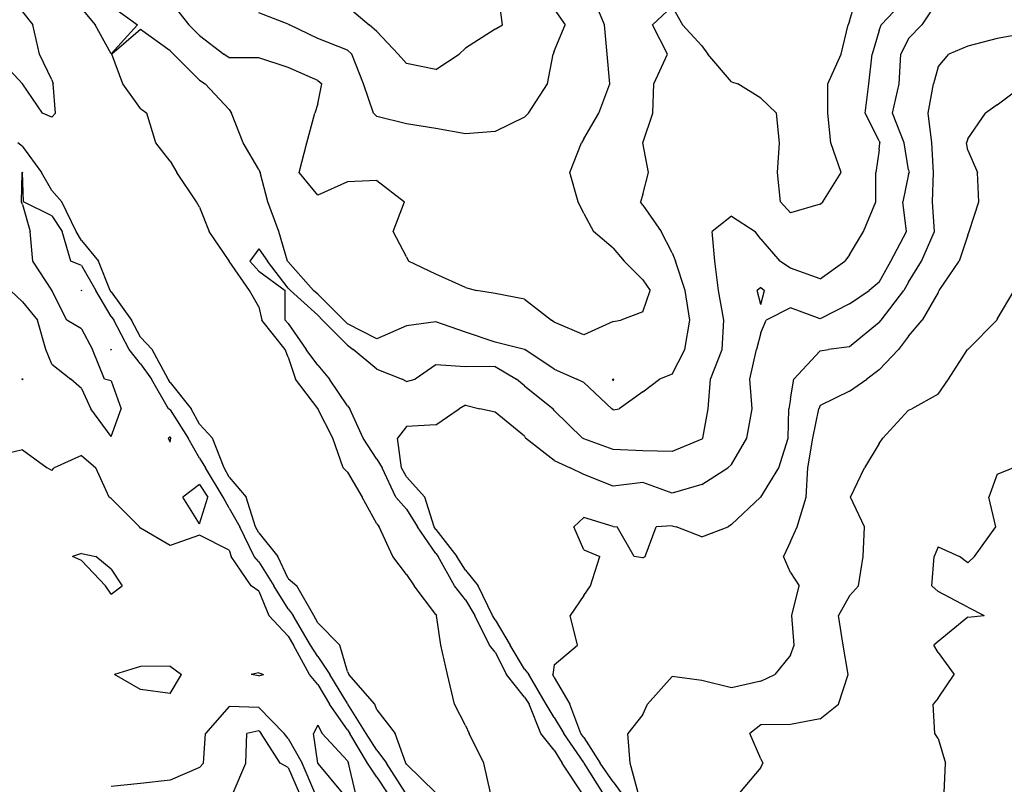
# Model space of a CAD drawing. Extents: x 1662925 to 1685327, y 226806 to 241324.
# Drawn here: x 1672798 to 1673631, y 234082 to 234729 of the extents above; entities that cross this region are included whole.
import ezdxf

# ---------------------------------------------------------------- set-up
doc = ezdxf.new("R2010")
doc.units = 0
doc.header["$LTSCALE"] = 200
doc.header["$MEASUREMENT"] = 0
for name, color, linetype in [('1076.000000', 37, 'CONTINUOUS'), ('1078.000000', 33, 'CONTINUOUS'), ('1080.000000', 27, 'CONTINUOUS'), ('1082.000000', 23, 'CONTINUOUS'), ('1084.000000', 17, 'CONTINUOUS'), ('1086.000000', 13, 'CONTINUOUS'), ('1088.000000', 246, 'CONTINUOUS'), ('1090.000000', 242, 'CONTINUOUS'), ('1092.000000', 236, 'CONTINUOUS'), ('1094.000000', 232, 'CONTINUOUS')]:
    doc.layers.add(name, color=color, linetype=linetype)

msp = doc.modelspace()

# ---------------------------------------------------------------- linework, layer by layer
at = {"layer": '1076.000000'}
for p, q in [((1673625, 234344.48, 1076), (1673638.58, 234350, 1076)), ((1673625, 234344.48, 1076), (1673617.92, 234325, 1076)), ((1673623.74, 234300, 1076), (1673617.92, 234325, 1076)), ((1673605.63, 234275, 1076), (1673623.74, 234300, 1076)), ((1673575, 234283.21, 1076), (1673571.72, 234275, 1076)), ((1673575, 234283.21, 1076), (1673593.17, 234275, 1076)), ((1673569.74, 234250, 1076), (1673571.72, 234275, 1076)), ((1673600, 234269.51, 1076), (1673593.17, 234275, 1076)), ((1673600, 234269.51, 1076), (1673605.63, 234275, 1076)), ((1673575, 234245.29, 1076), (1673569.74, 234250, 1076)), ((1673600, 234231.95, 1076), (1673575, 234245.29, 1076)), ((1673600, 234231.95, 1076), (1673614.03, 234225, 1076)), ((1673600, 234223.46, 1076), (1673575, 234203.1, 1076)), ((1673600, 234223.46, 1076), (1673614.03, 234225, 1076)), ((1673575, 234203.1, 1076), (1673571.44, 234200, 1076)), ((1673575, 234193.68, 1076), (1673571.44, 234200, 1076)), ((1673575, 234193.68, 1076), (1673588.51, 234175, 1076)), ((1673575, 234154.98, 1076), (1673588.51, 234175, 1076)), ((1673575, 234154.98, 1076), (1673570.8, 234150, 1076)), ((1673572.25, 234125, 1076), (1673570.8, 234150, 1076)), ((1673575, 234120.79, 1076), (1673572.25, 234125, 1076)), ((1673575, 234120.79, 1076), (1673581.33, 234100, 1076)), ((1673580.13, 234075, 1076), (1673581.33, 234100, 1076))]:
    msp.add_line(p, q, dxfattribs=at)
at = {"layer": '1078.000000'}
for p, q in [((1673625, 234475.78, 1078), (1673639.4, 234500, 1078)), ((1673600, 234450.15, 1078), (1673624.58, 234475, 1078)), ((1673625, 234475.78, 1078), (1673624.58, 234475, 1078)), ((1673583.7, 234425, 1078), (1673599.86, 234450, 1078)), ((1673600, 234450.15, 1078), (1673599.86, 234450, 1078)), ((1673575, 234412.17, 1078), (1673583.7, 234425, 1078)), ((1673575, 234412.17, 1078), (1673552.69, 234400, 1078)), ((1673550, 234398.66, 1078), (1673528.23, 234375, 1078)), ((1673550, 234398.66, 1078), (1673552.69, 234400, 1078)), ((1673525, 234370.49, 1078), (1673528.23, 234375, 1078)), ((1673525, 234370.49, 1078), (1673512.54, 234350, 1078)), ((1673500.9, 234325, 1078), (1673512.54, 234350, 1078)), ((1673512.62, 234300, 1078), (1673500.9, 234325, 1078)), ((1673511.55, 234275, 1078), (1673512.62, 234300, 1078)), ((1673507.49, 234250, 1078), (1673511.55, 234275, 1078)), ((1673500, 234241.49, 1078), (1673507.49, 234250, 1078)), ((1673500, 234241.49, 1078), (1673490.58, 234225, 1078)), ((1673494.58, 234200, 1078), (1673490.58, 234225, 1078)), ((1673498.88, 234175, 1078), (1673494.58, 234200, 1078)), ((1673490.53, 234150, 1078), (1673498.88, 234175, 1078)), ((1673475, 234137.63, 1078), (1673490.53, 234150, 1078)), ((1673425, 234132.53, 1078), (1673415.6, 234125, 1078)), ((1673450, 234132.84, 1078), (1673425, 234132.53, 1078)), ((1673475, 234137.63, 1078), (1673450, 234132.84, 1078)), ((1673425, 234103.57, 1078), (1673415.6, 234125, 1078)), ((1673425, 234103.57, 1078), (1673426.75, 234100, 1078)), ((1673425, 234096.35, 1078), (1673426.75, 234100, 1078)), ((1673425, 234096.35, 1078), (1673406.82, 234075, 1078))]:
    msp.add_line(p, q, dxfattribs=at)
at = {"layer": '1080.000000'}
for p, q in [((1673625, 234657.22, 1080), (1673648.49, 234675, 1080)), ((1673625, 234657.22, 1080), (1673615.06, 234650, 1080)), ((1673600, 234628.27, 1080), (1673615.06, 234650, 1080)), ((1673600, 234628.27, 1080), (1673598.92, 234625, 1080)), ((1673600, 234618.94, 1080), (1673598.92, 234625, 1080)), ((1673600, 234618.94, 1080), (1673608.16, 234600, 1080)), ((1673609.35, 234575, 1080), (1673608.16, 234600, 1080)), ((1673601.37, 234550, 1080), (1673609.35, 234575, 1080)), ((1673600, 234546.79, 1080), (1673601.37, 234550, 1080)), ((1673600, 234546.79, 1080), (1673592.74, 234525, 1080)), ((1673575.94, 234500, 1080), (1673592.74, 234525, 1080)), ((1673575, 234498.27, 1080), (1673575.94, 234500, 1080)), ((1673575, 234498.27, 1080), (1673561.37, 234475, 1080)), ((1673550, 234461.53, 1080), (1673561.37, 234475, 1080)), ((1673550, 234461.53, 1080), (1673541.47, 234450, 1080)), ((1673525, 234432.96, 1080), (1673541.47, 234450, 1080)), ((1673525, 234432.96, 1080), (1673514.59, 234425, 1080)), ((1673500, 234414.8, 1080), (1673514.59, 234425, 1080)), ((1673500, 234414.8, 1080), (1673475, 234402.64, 1080)), ((1673468.83, 234375, 1080), (1673474.05, 234400, 1080)), ((1673475, 234402.64, 1080), (1673474.05, 234400, 1080)), ((1673464.67, 234350, 1080), (1673468.83, 234375, 1080)), ((1673463.29, 234325, 1080), (1673464.67, 234350, 1080)), ((1673455.6, 234300, 1080), (1673463.29, 234325, 1080)), ((1673450, 234287.49, 1080), (1673455.6, 234300, 1080)), ((1673450, 234287.49, 1080), (1673444.14, 234275, 1080)), ((1673450, 234261.24, 1080), (1673444.14, 234275, 1080)), ((1673450, 234261.24, 1080), (1673457.34, 234250, 1080)), ((1673451.2, 234225, 1080), (1673457.34, 234250, 1080)), ((1673453.2, 234200, 1080), (1673451.2, 234225, 1080)), ((1673450, 234191.35, 1080), (1673453.2, 234200, 1080)), ((1673450, 234191.35, 1080), (1673436.77, 234175, 1080)), ((1673350, 234173.38, 1080), (1673328.95, 234150, 1080)), ((1673375, 234169.96, 1080), (1673350, 234173.38, 1080)), ((1673425, 234169.52, 1080), (1673436.77, 234175, 1080)), ((1673400, 234163.88, 1080), (1673375, 234169.96, 1080)), ((1673425, 234169.52, 1080), (1673400, 234163.88, 1080)), ((1673325, 234141.12, 1080), (1673328.95, 234150, 1080)), ((1673325, 234141.12, 1080), (1673312.49, 234125, 1080)), ((1673314.27, 234100, 1080), (1673312.49, 234125, 1080)), ((1673321.09, 234075, 1080), (1673314.27, 234100, 1080))]:
    msp.add_line(p, q, dxfattribs=at)
at = {"layer": '1082.000000'}
for p, q in [((1673650, 234717.86, 1082), (1673625, 234713.2, 1082)), ((1673600, 234706.87, 1082), (1673583.89, 234700, 1082)), ((1673625, 234713.2, 1082), (1673600, 234706.87, 1082)), ((1673575, 234689.42, 1082), (1673583.89, 234700, 1082)), ((1673575, 234689.42, 1082), (1673571.02, 234675, 1082)), ((1673566.67, 234650, 1082), (1673571.02, 234675, 1082)), ((1673569.6, 234625, 1082), (1673566.67, 234650, 1082)), ((1673570.97, 234600, 1082), (1673569.6, 234625, 1082)), ((1673570.31, 234575, 1082), (1673570.97, 234600, 1082)), ((1673571.77, 234550, 1082), (1673570.31, 234575, 1082)), ((1673560.79, 234525, 1082), (1673571.77, 234550, 1082)), ((1673550, 234507.02, 1082), (1673560.79, 234525, 1082)), ((1673550, 234507.02, 1082), (1673546.02, 234500, 1082)), ((1673526.67, 234475, 1082), (1673546.02, 234500, 1082)), ((1673525, 234472.9, 1082), (1673526.67, 234475, 1082)), ((1673525, 234472.9, 1082), (1673500, 234452.45, 1082)), ((1673475, 234449.04, 1082), (1673452.91, 234425, 1082)), ((1673475, 234449.04, 1082), (1673482.19, 234450, 1082)), ((1673500, 234452.45, 1082), (1673482.19, 234450, 1082)), ((1673450, 234408.48, 1082), (1673452.91, 234425, 1082)), ((1673450, 234408.48, 1082), (1673448.58, 234400, 1082)), ((1673448.17, 234375, 1082), (1673448.58, 234400, 1082)), ((1673440.08, 234350, 1082), (1673448.17, 234375, 1082)), ((1673425, 234325.12, 1082), (1673440.08, 234350, 1082)), ((1673400, 234302.12, 1082), (1673424.78, 234325, 1082)), ((1673425, 234325.12, 1082), (1673424.78, 234325, 1082)), ((1673275, 234307.92, 1082), (1673266.78, 234300, 1082)), ((1673300, 234300.18, 1082), (1673275, 234307.92, 1082)), ((1673275, 234280.6, 1082), (1673266.78, 234300, 1082)), ((1673300, 234300.18, 1082), (1673303.41, 234300, 1082)), ((1673317.78, 234275, 1082), (1673303.41, 234300, 1082)), ((1673327.08, 234275, 1082), (1673336.45, 234300, 1082)), ((1673350, 234300.96, 1082), (1673336.45, 234300, 1082)), ((1673350, 234300.96, 1082), (1673353.15, 234300, 1082)), ((1673375, 234291.49, 1082), (1673353.15, 234300, 1082)), ((1673375, 234291.49, 1082), (1673397.2, 234300, 1082)), ((1673400, 234302.12, 1082), (1673397.2, 234300, 1082)), ((1672850, 234277.34, 1082), (1672842.4, 234275, 1082)), ((1672850, 234271.44, 1082), (1672842.4, 234275, 1082)), ((1672850, 234277.34, 1082), (1672862.16, 234275, 1082)), ((1672875, 234264.13, 1082), (1672862.16, 234275, 1082)), ((1673275, 234280.6, 1082), (1673288.59, 234275, 1082)), ((1673280.88, 234250, 1082), (1673288.59, 234275, 1082)), ((1673325, 234273.66, 1082), (1673317.78, 234275, 1082)), ((1673325, 234273.66, 1082), (1673327.08, 234275, 1082)), ((1672850, 234271.44, 1082), (1672870.36, 234250, 1082)), ((1672875, 234264.13, 1082), (1672884.55, 234250, 1082)), ((1672875, 234243.17, 1082), (1672870.36, 234250, 1082)), ((1672875, 234243.17, 1082), (1672884.55, 234250, 1082)), ((1673275, 234242.05, 1082), (1673280.88, 234250, 1082)), ((1673275, 234242.05, 1082), (1673263.47, 234225, 1082)), ((1673269.87, 234200, 1082), (1673263.47, 234225, 1082)), ((1673250, 234183.23, 1082), (1673269.87, 234200, 1082)), ((1672900, 234181.79, 1082), (1672878.07, 234175, 1082)), ((1672925, 234182.14, 1082), (1672900, 234181.79, 1082)), ((1672925, 234182.14, 1082), (1672934.61, 234175, 1082)), ((1673250, 234183.23, 1082), (1673248.82, 234175, 1082)), ((1672900, 234162.36, 1082), (1672878.07, 234175, 1082)), ((1672925, 234159, 1082), (1672934.61, 234175, 1082)), ((1673000, 234176.57, 1082), (1672993.56, 234175, 1082)), ((1673000, 234173.99, 1082), (1672993.56, 234175, 1082)), ((1673000, 234176.57, 1082), (1673004.04, 234175, 1082)), ((1673000, 234173.99, 1082), (1673004.04, 234175, 1082)), ((1673250, 234172.56, 1082), (1673248.82, 234175, 1082)), ((1673250, 234172.56, 1082), (1673263.25, 234150, 1082)), ((1672925, 234159, 1082), (1672900, 234162.36, 1082)), ((1673272.67, 234125, 1082), (1673263.25, 234150, 1082)), ((1673050, 234132.04, 1082), (1673046.25, 234125, 1082)), ((1673050, 234132.04, 1082), (1673053.65, 234125, 1082)), ((1673049.93, 234100, 1082), (1673046.25, 234125, 1082)), ((1673075, 234101.9, 1082), (1673053.65, 234125, 1082)), ((1673275, 234121.63, 1082), (1673272.67, 234125, 1082)), ((1673275, 234121.63, 1082), (1673288.98, 234100, 1082)), ((1673050, 234099.84, 1082), (1673049.93, 234100, 1082)), ((1673050, 234099.84, 1082), (1673070.71, 234075, 1082)), ((1673075, 234101.9, 1082), (1673076.12, 234100, 1082)), ((1673081.94, 234075, 1082), (1673076.12, 234100, 1082)), ((1673300, 234084.32, 1082), (1673288.98, 234100, 1082)), ((1673300, 234084.32, 1082), (1673306.86, 234075, 1082))]:
    msp.add_line(p, q, dxfattribs=at)
at = {"layer": '1084.000000'}
for p, q in [((1673575, 234745.91, 1084), (1673561.08, 234725, 1084)), ((1673550, 234713.29, 1084), (1673561.08, 234725, 1084)), ((1673550, 234713.29, 1084), (1673543.35, 234700, 1084)), ((1673542.1, 234675, 1084), (1673543.35, 234700, 1084)), ((1673536.21, 234650, 1084), (1673542.1, 234675, 1084)), ((1673546.31, 234625, 1084), (1673536.21, 234650, 1084)), ((1673550, 234602.06, 1084), (1673546.31, 234625, 1084)), ((1673550, 234598.36, 1084), (1673545.02, 234575, 1084)), ((1673550, 234602.06, 1084), (1673550.33, 234600, 1084)), ((1673550, 234598.36, 1084), (1673550.33, 234600, 1084)), ((1673548.28, 234550, 1084), (1673545.02, 234575, 1084)), ((1673534.94, 234525, 1084), (1673548.28, 234550, 1084)), ((1673525, 234507.16, 1084), (1673534.94, 234525, 1084)), ((1673525, 234507.16, 1084), (1673516.55, 234500, 1084)), ((1672850, 234500.19, 1084), (1672849.77, 234500, 1084)), ((1672850, 234499.7, 1084), (1672849.77, 234500, 1084)), ((1672850, 234500.19, 1084), (1672850.11, 234500, 1084)), ((1672850, 234499.7, 1084), (1672850.11, 234500, 1084)), ((1673425, 234502.45, 1084), (1673421.83, 234500, 1084)), ((1673425, 234488.05, 1084), (1673421.83, 234500, 1084)), ((1673425, 234502.45, 1084), (1673428, 234500, 1084)), ((1673425, 234488.05, 1084), (1673428, 234500, 1084)), ((1673500, 234488.79, 1084), (1673516.55, 234500, 1084)), ((1673450, 234485.35, 1084), (1673429.36, 234475, 1084)), ((1673475, 234475.97, 1084), (1673450, 234485.35, 1084)), ((1673500, 234488.79, 1084), (1673475, 234475.97, 1084)), ((1673425, 234464.25, 1084), (1673429.36, 234475, 1084)), ((1673425, 234464.25, 1084), (1673421.31, 234450, 1084)), ((1672875, 234450.41, 1084), (1672874.78, 234450, 1084)), ((1672875, 234449.64, 1084), (1672874.78, 234450, 1084)), ((1672875, 234450.41, 1084), (1672875.22, 234450, 1084)), ((1672875, 234449.64, 1084), (1672875.22, 234450, 1084)), ((1673415.55, 234425, 1084), (1673421.31, 234450, 1084)), ((1672800, 234425.53, 1084), (1672799.51, 234425, 1084)), ((1672800, 234424.54, 1084), (1672799.51, 234425, 1084)), ((1672800, 234425.53, 1084), (1672800.27, 234425, 1084)), ((1672800, 234424.54, 1084), (1672800.27, 234425, 1084)), ((1673417.56, 234400, 1084), (1673415.55, 234425, 1084)), ((1673150, 234386.46, 1084), (1673169.73, 234400, 1084)), ((1673175, 234403.02, 1084), (1673169.73, 234400, 1084)), ((1673175, 234403.02, 1084), (1673187.04, 234400, 1084)), ((1673200, 234396.98, 1084), (1673187.04, 234400, 1084)), ((1673412.97, 234375, 1084), (1673417.56, 234400, 1084)), ((1673225, 234376.65, 1084), (1673200, 234396.98, 1084)), ((1673125, 234384.81, 1084), (1673117.35, 234375, 1084)), ((1673150, 234386.46, 1084), (1673125, 234384.81, 1084)), ((1672925, 234376.18, 1084), (1672923.65, 234375, 1084)), ((1672925, 234371.62, 1084), (1672923.65, 234375, 1084)), ((1672925, 234376.18, 1084), (1672925.76, 234375, 1084)), ((1672925, 234371.62, 1084), (1672925.76, 234375, 1084)), ((1673120.94, 234350, 1084), (1673117.35, 234375, 1084)), ((1673225, 234376.65, 1084), (1673225.66, 234375, 1084)), ((1673250, 234356.2, 1084), (1673225.66, 234375, 1084)), ((1673400, 234352.65, 1084), (1673412.97, 234375, 1084)), ((1672800, 234365.11, 1084), (1672775, 234359.26, 1084)), ((1672800, 234365.11, 1084), (1672821.11, 234350, 1084)), ((1672850, 234360.51, 1084), (1672826.99, 234350, 1084)), ((1672850, 234360.51, 1084), (1672862.14, 234350, 1084)), ((1672825, 234347.61, 1084), (1672821.11, 234350, 1084)), ((1672825, 234347.61, 1084), (1672826.99, 234350, 1084)), ((1672873.55, 234325, 1084), (1672862.14, 234350, 1084)), ((1673125, 234342.35, 1084), (1673120.94, 234350, 1084)), ((1673250, 234356.2, 1084), (1673263.63, 234350, 1084)), ((1673275, 234344.27, 1084), (1673263.63, 234350, 1084)), ((1673375, 234335.87, 1084), (1673397.13, 234350, 1084)), ((1673400, 234352.65, 1084), (1673397.13, 234350, 1084)), ((1673125, 234342.35, 1084), (1673140.68, 234325, 1084)), ((1673300, 234334.38, 1084), (1673275, 234344.27, 1084)), ((1672950, 234335.91, 1084), (1672935.7, 234325, 1084)), ((1672950, 234335.91, 1084), (1672956.86, 234325, 1084)), ((1673325, 234337.48, 1084), (1673300, 234334.38, 1084)), ((1673350, 234328.61, 1084), (1673325, 234337.48, 1084)), ((1673375, 234335.87, 1084), (1673350, 234328.61, 1084)), ((1672875, 234324.01, 1084), (1672873.55, 234325, 1084)), ((1672875, 234324.01, 1084), (1672899.04, 234300, 1084)), ((1672950, 234302.51, 1084), (1672935.7, 234325, 1084)), ((1672950, 234302.51, 1084), (1672956.86, 234325, 1084)), ((1673148.52, 234300, 1084), (1673140.68, 234325, 1084)), ((1672900, 234298.79, 1084), (1672899.04, 234300, 1084)), ((1672925, 234284.33, 1084), (1672900, 234298.79, 1084)), ((1673150, 234297.88, 1084), (1673148.52, 234300, 1084)), ((1672950, 234292.99, 1084), (1672925, 234284.33, 1084)), ((1672975, 234280.34, 1084), (1672950, 234292.99, 1084)), ((1673150, 234297.88, 1084), (1673167.78, 234275, 1084)), ((1672975, 234280.34, 1084), (1672976.73, 234275, 1084)), ((1672993.52, 234250, 1084), (1672976.73, 234275, 1084)), ((1673175, 234263.48, 1084), (1673167.78, 234275, 1084)), ((1673175, 234263.48, 1084), (1673185.71, 234250, 1084)), ((1673000, 234245.62, 1084), (1672993.52, 234250, 1084)), ((1673197.94, 234225, 1084), (1673185.71, 234250, 1084)), ((1673000, 234245.62, 1084), (1673008.62, 234225, 1084)), ((1673025, 234207.41, 1084), (1673008.62, 234225, 1084)), ((1673200, 234221.46, 1084), (1673197.94, 234225, 1084)), ((1673200, 234221.46, 1084), (1673212.66, 234200, 1084)), ((1673025, 234207.41, 1084), (1673029.52, 234200, 1084)), ((1673042.88, 234175, 1084), (1673029.52, 234200, 1084)), ((1673225, 234179.62, 1084), (1673212.66, 234200, 1084)), ((1673050, 234166.49, 1084), (1673042.88, 234175, 1084)), ((1673225, 234179.62, 1084), (1673228.71, 234175, 1084)), ((1673243.33, 234150, 1084), (1673228.71, 234175, 1084)), ((1673050, 234166.49, 1084), (1673059.77, 234150, 1084)), ((1673075, 234128.24, 1084), (1673059.77, 234150, 1084)), ((1673250, 234138.7, 1084), (1673243.33, 234150, 1084)), ((1672975, 234147.98, 1084), (1672954.9, 234125, 1084)), ((1673000, 234147.18, 1084), (1672975, 234147.98, 1084)), ((1673000, 234147.18, 1084), (1673021.63, 234125, 1084)), ((1673250, 234138.7, 1084), (1673258.08, 234125, 1084)), ((1672953.24, 234100, 1084), (1672954.9, 234125, 1084)), ((1673025, 234120.89, 1084), (1673021.63, 234125, 1084)), ((1673075, 234128.24, 1084), (1673077.03, 234125, 1084)), ((1673092.04, 234100, 1084), (1673077.03, 234125, 1084)), ((1673275, 234100.6, 1084), (1673258.08, 234125, 1084)), ((1673025, 234120.89, 1084), (1673036.67, 234100, 1084)), ((1672950, 234096.48, 1084), (1672953.24, 234100, 1084)), ((1673047.56, 234075, 1084), (1673036.67, 234100, 1084)), ((1673100, 234088.21, 1084), (1673092.04, 234100, 1084)), ((1673275, 234100.6, 1084), (1673275.39, 234100, 1084)), ((1673291.3, 234075, 1084), (1673275.39, 234100, 1084)), ((1672950, 234096.48, 1084), (1672925, 234085.51, 1084)), ((1672900, 234082.83, 1084), (1672875, 234080.35, 1084)), ((1672925, 234085.51, 1084), (1672900, 234082.83, 1084)), ((1673100, 234088.21, 1084), (1673108.66, 234075, 1084))]:
    msp.add_line(p, q, dxfattribs=at)
at = {"layer": '1086.000000'}
for p, q in [((1673550, 234749.75, 1086), (1673526.87, 234725, 1086)), ((1673525, 234720.09, 1086), (1673526.87, 234725, 1086)), ((1673525, 234720.09, 1086), (1673519.03, 234700, 1086)), ((1673516.38, 234675, 1086), (1673519.03, 234700, 1086)), ((1673513.11, 234650, 1086), (1673516.38, 234675, 1086)), ((1673525, 234626.63, 1086), (1673513.11, 234650, 1086)), ((1673525, 234626.63, 1086), (1673525.71, 234625, 1086)), ((1673525, 234619.01, 1086), (1673525.71, 234625, 1086)), ((1673525, 234619.01, 1086), (1673522.16, 234600, 1086)), ((1672799.37, 234575, 1086), (1672799.77, 234600, 1086)), ((1672800, 234600.17, 1086), (1672799.77, 234600, 1086)), ((1672800, 234600.17, 1086), (1672800.13, 234600, 1086)), ((1672800.98, 234575, 1086), (1672800.13, 234600, 1086)), ((1673522.31, 234575, 1086), (1673522.16, 234600, 1086)), ((1672800, 234572.72, 1086), (1672799.37, 234575, 1086)), ((1672825, 234563.12, 1086), (1672800.98, 234575, 1086)), ((1673511.74, 234550, 1086), (1673522.31, 234575, 1086)), ((1672800, 234572.72, 1086), (1672806.72, 234550, 1086)), ((1672825, 234563.12, 1086), (1672833.66, 234550, 1086)), ((1673400, 234563.05, 1086), (1673383.81, 234550, 1086)), ((1673400, 234563.05, 1086), (1673420.26, 234550, 1086)), ((1672808.74, 234525, 1086), (1672806.72, 234550, 1086)), ((1672840.99, 234525, 1086), (1672833.66, 234550, 1086)), ((1673385.87, 234525, 1086), (1673383.81, 234550, 1086)), ((1673425, 234543.35, 1086), (1673420.26, 234550, 1086)), ((1673500, 234530.16, 1086), (1673511.74, 234550, 1086)), ((1673425, 234543.35, 1086), (1673441.09, 234525, 1086)), ((1673000, 234535.41, 1086), (1672992.52, 234525, 1086)), ((1673000, 234535.41, 1086), (1673007.35, 234525, 1086)), ((1672825, 234500.19, 1086), (1672808.74, 234525, 1086)), ((1672850, 234521.25, 1086), (1672840.99, 234525, 1086)), ((1673000, 234516.5, 1086), (1672992.52, 234525, 1086)), ((1673025, 234502.06, 1086), (1673007.35, 234525, 1086)), ((1673389.03, 234500, 1086), (1673385.87, 234525, 1086)), ((1673450, 234519.06, 1086), (1673441.09, 234525, 1086)), ((1673475, 234509.84, 1086), (1673495.93, 234525, 1086)), ((1673500, 234530.16, 1086), (1673495.93, 234525, 1086)), ((1672850, 234521.25, 1086), (1672862.27, 234500, 1086)), ((1673000, 234516.5, 1086), (1673022.51, 234500, 1086)), ((1673475, 234509.84, 1086), (1673450, 234519.06, 1086)), ((1672800, 234490.55, 1086), (1672790.05, 234500, 1086)), ((1672825, 234500.19, 1086), (1672825.06, 234500, 1086)), ((1672837.61, 234475, 1086), (1672825.06, 234500, 1086)), ((1672875, 234478.15, 1086), (1672862.27, 234500, 1086)), ((1673022.44, 234475, 1086), (1673022.51, 234500, 1086)), ((1673025, 234502.06, 1086), (1673026.82, 234500, 1086)), ((1673050, 234479.07, 1086), (1673026.82, 234500, 1086)), ((1673393.64, 234475, 1086), (1673389.03, 234500, 1086)), ((1672800, 234490.55, 1086), (1672812.84, 234475, 1086)), ((1672819.76, 234450, 1086), (1672812.84, 234475, 1086)), ((1672850, 234467.62, 1086), (1672837.61, 234475, 1086)), ((1672875, 234478.15, 1086), (1672877.27, 234475, 1086)), ((1672890.48, 234450, 1086), (1672877.27, 234475, 1086)), ((1673025, 234472, 1086), (1673022.44, 234475, 1086)), ((1673050, 234479.07, 1086), (1673054.09, 234475, 1086)), ((1673075, 234453.65, 1086), (1673054.09, 234475, 1086)), ((1673392.11, 234450, 1086), (1673393.64, 234475, 1086)), ((1672850, 234467.62, 1086), (1672859.21, 234450, 1086)), ((1673025, 234472, 1086), (1673040.09, 234450, 1086)), ((1672825, 234437.71, 1086), (1672819.76, 234450, 1086)), ((1672869.37, 234425, 1086), (1672859.21, 234450, 1086)), ((1672900, 234437.92, 1086), (1672890.48, 234450, 1086)), ((1673050, 234436.72, 1086), (1673040.09, 234450, 1086)), ((1673075, 234453.65, 1086), (1673079.96, 234450, 1086)), ((1673100, 234433.37, 1086), (1673079.96, 234450, 1086)), ((1673382.47, 234425, 1086), (1673392.11, 234450, 1086)), ((1672825, 234437.71, 1086), (1672840.87, 234425, 1086)), ((1672900, 234437.92, 1086), (1672909.31, 234425, 1086)), ((1673050, 234436.72, 1086), (1673059.87, 234425, 1086)), ((1673100, 234433.37, 1086), (1673121.35, 234425, 1086)), ((1673150, 234437.04, 1086), (1673132.41, 234425, 1086)), ((1673175, 234435.53, 1086), (1673150, 234437.04, 1086)), ((1673200, 234435.73, 1086), (1673175, 234435.53, 1086)), ((1673200, 234435.73, 1086), (1673218.1, 234425, 1086)), ((1672850, 234417.21, 1086), (1672840.87, 234425, 1086)), ((1672875, 234423.52, 1086), (1672869.37, 234425, 1086)), ((1672875, 234423.52, 1086), (1672883.63, 234400, 1086)), ((1672923.67, 234400, 1086), (1672909.31, 234425, 1086)), ((1673075, 234402.4, 1086), (1673059.87, 234425, 1086)), ((1673125, 234422.98, 1086), (1673121.35, 234425, 1086)), ((1673125, 234422.98, 1086), (1673132.41, 234425, 1086)), ((1673225, 234419.29, 1086), (1673218.1, 234425, 1086)), ((1673380.48, 234400, 1086), (1673382.47, 234425, 1086)), ((1672850, 234417.21, 1086), (1672858.07, 234400, 1086)), ((1673225, 234419.29, 1086), (1673249.18, 234400, 1086)), ((1672875, 234376.34, 1086), (1672858.07, 234400, 1086)), ((1672875, 234376.34, 1086), (1672883.63, 234400, 1086)), ((1672925, 234398.97, 1086), (1672923.67, 234400, 1086)), ((1672925, 234398.97, 1086), (1672940.42, 234375, 1086)), ((1673075, 234402.4, 1086), (1673077.12, 234400, 1086)), ((1673088.37, 234375, 1086), (1673077.12, 234400, 1086)), ((1673250, 234398.45, 1086), (1673249.18, 234400, 1086)), ((1673250, 234398.45, 1086), (1673273.87, 234375, 1086)), ((1673375.95, 234375, 1086), (1673380.48, 234400, 1086)), ((1672950, 234358.23, 1086), (1672940.42, 234375, 1086)), ((1673100, 234357.16, 1086), (1673088.37, 234375, 1086)), ((1673275, 234374.45, 1086), (1673273.87, 234375, 1086)), ((1673300, 234365.56, 1086), (1673275, 234374.45, 1086)), ((1673375, 234374.09, 1086), (1673350, 234363.91, 1086)), ((1673375, 234374.09, 1086), (1673375.95, 234375, 1086)), ((1673325, 234364.35, 1086), (1673300, 234365.56, 1086)), ((1672950, 234358.23, 1086), (1672955.02, 234350, 1086)), ((1673100, 234357.16, 1086), (1673104.53, 234350, 1086)), ((1673350, 234363.91, 1086), (1673325, 234364.35, 1086)), ((1672969.92, 234325, 1086), (1672955.02, 234350, 1086)), ((1673115.94, 234325, 1086), (1673104.53, 234350, 1086)), ((1672975, 234315.82, 1086), (1672969.92, 234325, 1086)), ((1673125, 234314.92, 1086), (1673115.94, 234325, 1086)), ((1672975, 234315.82, 1086), (1672983.97, 234300, 1086)), ((1673125, 234314.92, 1086), (1673134.26, 234300, 1086)), ((1672996.11, 234275, 1086), (1672983.97, 234300, 1086)), ((1673150, 234277.35, 1086), (1673134.26, 234300, 1086)), ((1673000, 234270.51, 1086), (1672996.11, 234275, 1086)), ((1673150, 234277.35, 1086), (1673151.82, 234275, 1086)), ((1673165.63, 234250, 1086), (1673151.82, 234275, 1086)), ((1673000, 234270.51, 1086), (1673012.93, 234250, 1086)), ((1673025, 234230.59, 1086), (1673012.93, 234250, 1086)), ((1673175, 234238.32, 1086), (1673165.63, 234250, 1086)), ((1673175, 234238.32, 1086), (1673183.01, 234225, 1086)), ((1673025, 234230.59, 1086), (1673029.28, 234225, 1086)), ((1673043.77, 234200, 1086), (1673029.28, 234225, 1086)), ((1673195.41, 234200, 1086), (1673183.01, 234225, 1086)), ((1673050, 234190.18, 1086), (1673043.77, 234200, 1086)), ((1673200, 234194.06, 1086), (1673195.41, 234200, 1086)), ((1673050, 234190.18, 1086), (1673060.22, 234175, 1086)), ((1673200, 234194.06, 1086), (1673209.76, 234175, 1086)), ((1673075, 234150.54, 1086), (1673060.22, 234175, 1086)), ((1673225, 234156.01, 1086), (1673209.76, 234175, 1086)), ((1673075, 234150.54, 1086), (1673075.49, 234150, 1086)), ((1673090.96, 234125, 1086), (1673075.49, 234150, 1086)), ((1673225, 234156.01, 1086), (1673228.76, 234150, 1086)), ((1673238.61, 234125, 1086), (1673228.76, 234150, 1086)), ((1672989.13, 234100, 1086), (1672989.94, 234125, 1086)), ((1673000, 234127.25, 1086), (1672989.94, 234125, 1086)), ((1673000, 234127.25, 1086), (1673002.19, 234125, 1086)), ((1673018.02, 234100, 1086), (1673002.19, 234125, 1086)), ((1673100, 234110.88, 1086), (1673090.96, 234125, 1086)), ((1673250, 234111.12, 1086), (1673238.61, 234125, 1086)), ((1673100, 234110.88, 1086), (1673108.16, 234100, 1086)), ((1673250, 234111.12, 1086), (1673256.71, 234100, 1086)), ((1672978.47, 234075, 1086), (1672989.13, 234100, 1086)), ((1673025, 234096.25, 1086), (1673018.02, 234100, 1086)), ((1673124.13, 234075, 1086), (1673108.16, 234100, 1086)), ((1673273.56, 234075, 1086), (1673256.71, 234100, 1086)), ((1673025, 234096.25, 1086), (1673034.13, 234075, 1086))]:
    msp.add_line(p, q, dxfattribs=at)
at = {"layer": '1088.000000'}
for p, q in [((1673500, 234728.09, 1088), (1673506.54, 234750, 1088)), ((1672875, 234741.05, 1088), (1672897.32, 234725, 1088)), ((1673350, 234740.26, 1088), (1673333.28, 234725, 1088)), ((1673350, 234740.26, 1088), (1673358.62, 234725, 1088)), ((1672850, 234738.63, 1088), (1672861.68, 234725, 1088)), ((1672875, 234700.39, 1088), (1672861.68, 234725, 1088)), ((1672875, 234700.39, 1088), (1672897.32, 234725, 1088)), ((1673345.87, 234700, 1088), (1673333.28, 234725, 1088)), ((1673375, 234707.02, 1088), (1673358.62, 234725, 1088)), ((1673492.94, 234700, 1088), (1673498.78, 234725, 1088)), ((1673500, 234728.09, 1088), (1673498.78, 234725, 1088)), ((1672900, 234720.79, 1088), (1672875.65, 234700, 1088)), ((1672925, 234702.91, 1088), (1672900, 234720.79, 1088)), ((1673375, 234707.02, 1088), (1673380.18, 234700, 1088)), ((1672885.07, 234675, 1088), (1672875.65, 234700, 1088)), ((1672925, 234702.91, 1088), (1672927.92, 234700, 1088)), ((1672950, 234678.01, 1088), (1672927.92, 234700, 1088)), ((1673334.24, 234675, 1088), (1673345.87, 234700, 1088)), ((1673400, 234676.54, 1088), (1673380.18, 234700, 1088)), ((1673481.68, 234675, 1088), (1673492.94, 234700, 1088)), ((1672900, 234654.06, 1088), (1672885.07, 234675, 1088)), ((1672950, 234678.01, 1088), (1672954.83, 234675, 1088)), ((1672975, 234653.17, 1088), (1672954.83, 234675, 1088)), ((1673333.42, 234650, 1088), (1673334.24, 234675, 1088)), ((1673400, 234676.54, 1088), (1673405.49, 234675, 1088)), ((1673425, 234662.69, 1088), (1673405.49, 234675, 1088)), ((1673481.56, 234650, 1088), (1673481.68, 234675, 1088)), ((1673425, 234662.69, 1088), (1673438.19, 234650, 1088)), ((1672900, 234654.06, 1088), (1672905.3, 234650, 1088)), ((1672913.01, 234625, 1088), (1672905.3, 234650, 1088)), ((1672975, 234653.17, 1088), (1672976.95, 234650, 1088)), ((1672986.96, 234625, 1088), (1672976.95, 234650, 1088)), ((1673325.1, 234625, 1088), (1673333.42, 234650, 1088)), ((1673440.71, 234625, 1088), (1673438.19, 234650, 1088)), ((1673484.17, 234625, 1088), (1673481.56, 234650, 1088)), ((1672800, 234621.81, 1088), (1672796.09, 234625, 1088)), ((1672925, 234609.51, 1088), (1672913.01, 234625, 1088)), ((1673000, 234602.46, 1088), (1672986.96, 234625, 1088)), ((1673329.95, 234600, 1088), (1673325.1, 234625, 1088)), ((1673438.98, 234600, 1088), (1673440.71, 234625, 1088)), ((1673492.77, 234600, 1088), (1673484.17, 234625, 1088)), ((1672800, 234621.81, 1088), (1672816.31, 234600, 1088)), ((1672925, 234609.51, 1088), (1672930.61, 234600, 1088)), ((1672825, 234584.75, 1088), (1672816.31, 234600, 1088)), ((1672947.23, 234575, 1088), (1672930.61, 234600, 1088)), ((1673000, 234602.46, 1088), (1673001.12, 234600, 1088)), ((1673007.62, 234575, 1088), (1673001.12, 234600, 1088)), ((1673325, 234581.16, 1088), (1673329.95, 234600, 1088)), ((1673441.55, 234575, 1088), (1673438.98, 234600, 1088)), ((1673477.27, 234575, 1088), (1673492.77, 234600, 1088)), ((1672825, 234584.75, 1088), (1672833.52, 234575, 1088)), ((1672845.62, 234550, 1088), (1672833.52, 234575, 1088)), ((1672950, 234570.5, 1088), (1672947.23, 234575, 1088)), ((1673017.12, 234550, 1088), (1673007.62, 234575, 1088)), ((1673325, 234581.16, 1088), (1673323.06, 234575, 1088)), ((1673325, 234572.33, 1088), (1673323.06, 234575, 1088)), ((1673450, 234565.86, 1088), (1673441.55, 234575, 1088)), ((1673475, 234573.21, 1088), (1673477.27, 234575, 1088)), ((1672950, 234570.5, 1088), (1672958.03, 234550, 1088)), ((1673325, 234572.33, 1088), (1673340.49, 234550, 1088)), ((1673475, 234573.21, 1088), (1673450, 234565.86, 1088)), ((1672850, 234542.28, 1088), (1672845.62, 234550, 1088)), ((1672975, 234525.27, 1088), (1672958.03, 234550, 1088)), ((1673024.44, 234525, 1088), (1673017.12, 234550, 1088)), ((1673350, 234531.81, 1088), (1673340.49, 234550, 1088)), ((1672850, 234542.28, 1088), (1672864.34, 234525, 1088)), ((1673350, 234531.81, 1088), (1673352.69, 234525, 1088)), ((1672874.43, 234500, 1088), (1672864.34, 234525, 1088)), ((1672975, 234525.27, 1088), (1672975.13, 234525, 1088)), ((1672992.22, 234500, 1088), (1672975.13, 234525, 1088)), ((1673025, 234524.27, 1088), (1673024.44, 234525, 1088)), ((1673025, 234524.27, 1088), (1673046.48, 234500, 1088)), ((1673361, 234500, 1088), (1673352.69, 234525, 1088)), ((1672875, 234499.01, 1088), (1672874.43, 234500, 1088)), ((1672875, 234499.01, 1088), (1672892.33, 234475, 1088)), ((1673000, 234486.33, 1088), (1672992.22, 234500, 1088)), ((1673050, 234496.82, 1088), (1673046.48, 234500, 1088)), ((1673364.85, 234475, 1088), (1673361, 234500, 1088)), ((1673050, 234496.82, 1088), (1673071.96, 234475, 1088)), ((1673000, 234486.33, 1088), (1673002.69, 234475, 1088)), ((1672900, 234460.62, 1088), (1672892.33, 234475, 1088)), ((1673022.48, 234450, 1088), (1673002.69, 234475, 1088)), ((1673075, 234471.89, 1088), (1673071.96, 234475, 1088)), ((1673150, 234473.58, 1088), (1673125, 234470.11, 1088)), ((1673175, 234464.66, 1088), (1673150, 234473.58, 1088)), ((1673360.72, 234450, 1088), (1673364.85, 234475, 1088)), ((1673100, 234459.14, 1088), (1673075, 234471.89, 1088)), ((1673125, 234470.11, 1088), (1673100, 234459.14, 1088)), ((1672900, 234460.62, 1088), (1672909.89, 234450, 1088)), ((1673200, 234456.29, 1088), (1673175, 234464.66, 1088)), ((1672923.25, 234425, 1088), (1672909.89, 234450, 1088)), ((1673025, 234443.72, 1088), (1673022.48, 234450, 1088)), ((1673225, 234450.08, 1088), (1673200, 234456.29, 1088)), ((1673225, 234450.08, 1088), (1673225.1, 234450, 1088)), ((1673250, 234433.55, 1088), (1673225.1, 234450, 1088)), ((1673350, 234429.19, 1088), (1673360.72, 234450, 1088)), ((1673025, 234443.72, 1088), (1673031.07, 234425, 1088)), ((1673250, 234433.55, 1088), (1673269.16, 234425, 1088)), ((1672925, 234422.09, 1088), (1672923.25, 234425, 1088)), ((1673050, 234400.09, 1088), (1673031.07, 234425, 1088)), ((1673275, 234422.07, 1088), (1673269.16, 234425, 1088)), ((1673300, 234425.08, 1088), (1673299.54, 234425, 1088)), ((1673300, 234423.71, 1088), (1673299.54, 234425, 1088)), ((1673300, 234425.08, 1088), (1673300.44, 234425, 1088)), ((1673300, 234423.71, 1088), (1673300.44, 234425, 1088)), ((1673325, 234414.19, 1088), (1673339.24, 234425, 1088)), ((1673350, 234429.19, 1088), (1673339.24, 234425, 1088)), ((1672925, 234422.09, 1088), (1672942.87, 234400, 1088)), ((1673275, 234422.07, 1088), (1673298.91, 234400, 1088)), ((1673325, 234414.19, 1088), (1673305, 234400, 1088)), ((1672950, 234386.91, 1088), (1672942.87, 234400, 1088)), ((1673050, 234400.09, 1088), (1673050.04, 234400, 1088)), ((1673062.61, 234375, 1088), (1673050.04, 234400, 1088)), ((1673300, 234399.16, 1088), (1673298.91, 234400, 1088)), ((1673300, 234399.16, 1088), (1673305, 234400, 1088)), ((1672950, 234386.91, 1088), (1672960.84, 234375, 1088)), ((1672970.66, 234350, 1088), (1672960.84, 234375, 1088)), ((1673071.55, 234350, 1088), (1673062.61, 234375, 1088)), ((1672975, 234342.19, 1088), (1672970.66, 234350, 1088)), ((1673075, 234346.27, 1088), (1673071.55, 234350, 1088)), ((1672975, 234342.19, 1088), (1672989.5, 234325, 1088)), ((1673075, 234346.27, 1088), (1673087.66, 234325, 1088)), ((1672997.34, 234300, 1088), (1672989.5, 234325, 1088)), ((1673100, 234302.68, 1088), (1673087.66, 234325, 1088)), ((1673000, 234295.02, 1088), (1672997.34, 234300, 1088)), ((1673100, 234302.68, 1088), (1673101.82, 234300, 1088)), ((1673113.58, 234275, 1088), (1673101.82, 234300, 1088)), ((1673000, 234295.02, 1088), (1673016.2, 234275, 1088)), ((1673025, 234256.27, 1088), (1673016.2, 234275, 1088)), ((1673125, 234259.57, 1088), (1673113.58, 234275, 1088)), ((1673125, 234259.57, 1088), (1673131.64, 234250, 1088)), ((1673025, 234256.27, 1088), (1673032.21, 234250, 1088)), ((1673046.67, 234225, 1088), (1673032.21, 234250, 1088)), ((1673150, 234225.86, 1088), (1673131.64, 234250, 1088)), ((1673050, 234218.66, 1088), (1673046.67, 234225, 1088)), ((1673150, 234225.86, 1088), (1673150.4, 234225, 1088)), ((1673154.01, 234200, 1088), (1673150.4, 234225, 1088)), ((1673050, 234218.66, 1088), (1673068.61, 234200, 1088)), ((1673075, 234177.49, 1088), (1673068.61, 234200, 1088)), ((1673159.84, 234175, 1088), (1673154.01, 234200, 1088)), ((1673075, 234177.49, 1088), (1673076.22, 234175, 1088)), ((1673098.14, 234150, 1088), (1673076.22, 234175, 1088)), ((1673165.57, 234150, 1088), (1673159.84, 234175, 1088)), ((1673100, 234145.27, 1088), (1673098.14, 234150, 1088)), ((1673175, 234131.98, 1088), (1673165.57, 234150, 1088)), ((1673100, 234145.27, 1088), (1673115.58, 234125, 1088)), ((1673175, 234131.98, 1088), (1673178.24, 234125, 1088)), ((1673124.48, 234100, 1088), (1673115.58, 234125, 1088)), ((1673190.61, 234100, 1088), (1673178.24, 234125, 1088)), ((1673125, 234099.18, 1088), (1673124.48, 234100, 1088)), ((1673125, 234099.18, 1088), (1673149.87, 234075, 1088)), ((1673196.2, 234075, 1088), (1673190.61, 234100, 1088))]:
    msp.add_line(p, q, dxfattribs=at)
at = {"layer": '1090.000000'}
for p, q in [((1673292.74, 234725, 1090), (1673282.16, 234750, 1090)), ((1672925, 234745, 1090), (1672940.95, 234725, 1090)), ((1672800, 234735.82, 1090), (1672808.8, 234725, 1090)), ((1672814.55, 234700, 1090), (1672808.8, 234725, 1090)), ((1672950, 234715.97, 1090), (1672940.95, 234725, 1090)), ((1673295, 234700, 1090), (1673292.74, 234725, 1090)), ((1672950, 234715.97, 1090), (1672970.54, 234700, 1090)), ((1672800, 234675, 1090), (1672776.84, 234700, 1090)), ((1672825, 234678.33, 1090), (1672814.55, 234700, 1090)), ((1672975, 234696.86, 1090), (1672970.54, 234700, 1090)), ((1673297.13, 234675, 1090), (1673295, 234700, 1090)), ((1673000, 234696.96, 1090), (1672975, 234696.86, 1090)), ((1673025, 234688.65, 1090), (1673000, 234696.96, 1090)), ((1673050, 234677.75, 1090), (1673025, 234688.65, 1090)), ((1672800, 234675, 1090), (1672800, 234675, 1090)), ((1672817.13, 234650, 1090), (1672800, 234675, 1090)), ((1672825, 234678.33, 1090), (1672826.1, 234675, 1090)), ((1672828.1, 234650, 1090), (1672826.1, 234675, 1090)), ((1673050, 234677.75, 1090), (1673053.3, 234675, 1090)), ((1673050, 234658.11, 1090), (1673053.3, 234675, 1090)), ((1673287.85, 234650, 1090), (1673297.13, 234675, 1090)), ((1673050, 234658.11, 1090), (1673047.39, 234650, 1090)), ((1672825, 234646.72, 1090), (1672817.13, 234650, 1090)), ((1672825, 234646.72, 1090), (1672828.1, 234650, 1090)), ((1673040.8, 234625, 1090), (1673047.39, 234650, 1090)), ((1673275, 234628.34, 1090), (1673287.85, 234650, 1090)), ((1673034.27, 234600, 1090), (1673040.8, 234625, 1090)), ((1673263.22, 234600, 1090), (1673273.05, 234625, 1090)), ((1673275, 234628.34, 1090), (1673273.05, 234625, 1090)), ((1673050, 234580.81, 1090), (1673034.27, 234600, 1090)), ((1673270.23, 234575, 1090), (1673263.22, 234600, 1090)), ((1673075, 234591.87, 1090), (1673050, 234580.81, 1090)), ((1673100, 234593.24, 1090), (1673075, 234591.87, 1090)), ((1673100, 234593.24, 1090), (1673123.33, 234575, 1090)), ((1673113.79, 234550, 1090), (1673123.33, 234575, 1090)), ((1673275, 234565.1, 1090), (1673270.23, 234575, 1090)), ((1673275, 234565.1, 1090), (1673283.43, 234550, 1090)), ((1673125, 234528.56, 1090), (1673113.79, 234550, 1090)), ((1673300, 234535.91, 1090), (1673283.43, 234550, 1090)), ((1673300, 234535.91, 1090), (1673309.33, 234525, 1090)), ((1673125, 234528.56, 1090), (1673126.87, 234525, 1090)), ((1673150, 234513.97, 1090), (1673126.87, 234525, 1090)), ((1673325, 234509.2, 1090), (1673309.33, 234525, 1090)), ((1673175, 234502.69, 1090), (1673150, 234513.97, 1090)), ((1673325, 234509.2, 1090), (1673331.33, 234500, 1090)), ((1673175, 234502.69, 1090), (1673184.18, 234500, 1090)), ((1673200, 234497.49, 1090), (1673184.18, 234500, 1090)), ((1673325, 234482.02, 1090), (1673331.33, 234500, 1090)), ((1673225, 234492.83, 1090), (1673200, 234497.49, 1090)), ((1673225, 234492.83, 1090), (1673247.84, 234475, 1090)), ((1673325, 234482.02, 1090), (1673306.46, 234475, 1090)), ((1673250, 234473.36, 1090), (1673247.84, 234475, 1090)), ((1673275, 234462.61, 1090), (1673250, 234473.36, 1090)), ((1673300, 234473.79, 1090), (1673275, 234462.61, 1090)), ((1673300, 234473.79, 1090), (1673306.46, 234475, 1090))]:
    msp.add_line(p, q, dxfattribs=at)
at = {"layer": '1092.000000'}
for p, q in [((1673025, 234725.4, 1092), (1673000, 234735.03, 1092)), ((1673250, 234738.2, 1092), (1673259.45, 234725, 1092)), ((1673025, 234725.4, 1092), (1673025.98, 234725, 1092)), ((1673050, 234713.18, 1092), (1673025.98, 234725, 1092)), ((1673250, 234702.67, 1092), (1673259.45, 234725, 1092)), ((1673075, 234703.57, 1092), (1673050, 234713.18, 1092)), ((1673075, 234703.57, 1092), (1673078.91, 234700, 1092)), ((1673088.66, 234675, 1092), (1673078.91, 234700, 1092)), ((1673244.46, 234675, 1092), (1673249.07, 234700, 1092)), ((1673250, 234702.67, 1092), (1673249.07, 234700, 1092)), ((1673097.27, 234650, 1092), (1673088.66, 234675, 1092)), ((1673228.37, 234650, 1092), (1673244.46, 234675, 1092)), ((1673100, 234647.29, 1092), (1673097.27, 234650, 1092)), ((1673225, 234646.69, 1092), (1673228.37, 234650, 1092)), ((1673125, 234641.07, 1092), (1673100, 234647.29, 1092)), ((1673150, 234637.05, 1092), (1673125, 234641.07, 1092)), ((1673225, 234646.69, 1092), (1673200, 234634.51, 1092)), ((1673175, 234632.72, 1092), (1673150, 234637.05, 1092)), ((1673200, 234634.51, 1092), (1673175, 234632.72, 1092))]:
    msp.add_line(p, q, dxfattribs=at)
at = {"layer": '1094.000000'}
for p, q in [((1673206.24, 234725, 1094), (1673202.88, 234750, 1094)), ((1673075, 234740.36, 1094), (1673093.56, 234725, 1094)), ((1673100, 234719.28, 1094), (1673093.56, 234725, 1094)), ((1673200, 234721.07, 1094), (1673206.24, 234725, 1094)), ((1673100, 234719.28, 1094), (1673118.13, 234700, 1094)), ((1673200, 234721.07, 1094), (1673175, 234705.13, 1094)), ((1673125, 234692.02, 1094), (1673118.13, 234700, 1094)), ((1673150, 234687.04, 1094), (1673169.67, 234700, 1094)), ((1673175, 234705.13, 1094), (1673169.67, 234700, 1094)), ((1673150, 234687.04, 1094), (1673125, 234692.02, 1094))]:
    msp.add_line(p, q, dxfattribs=at)

doc.saveas('drawing.dxf')
